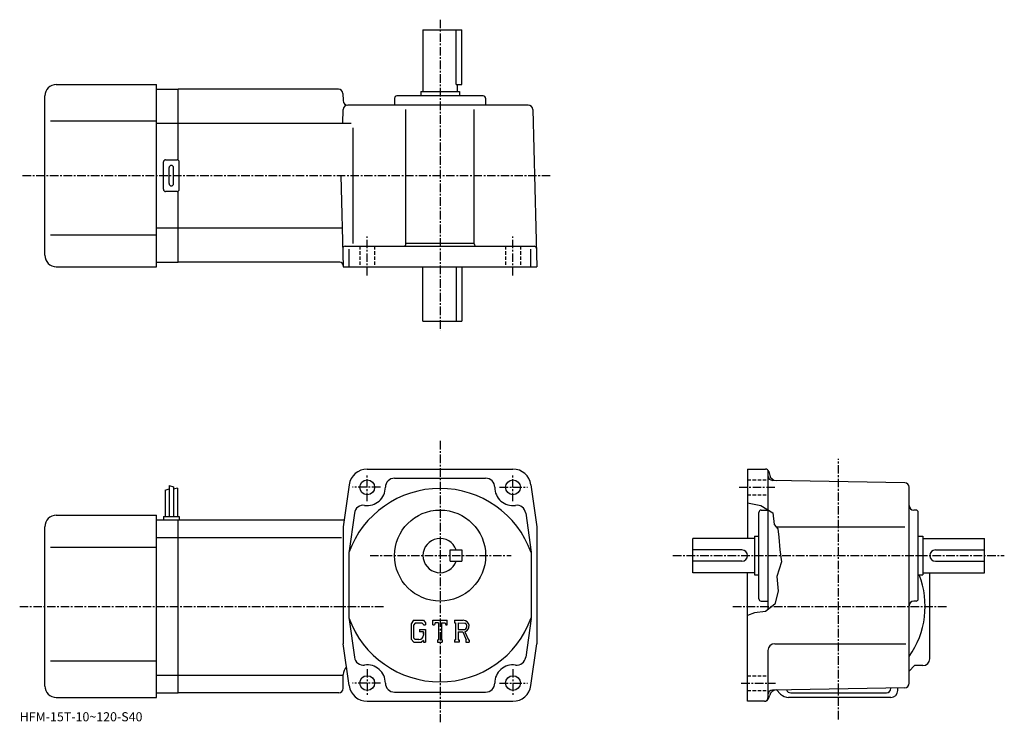
# Model space of a CAD drawing. Extents: x -10 to 422, y -8 to 300.
import ezdxf

# ---------------------------------------------------------------- set-up
doc = ezdxf.new("R2010")
doc.units = 0
doc.header["$LTSCALE"] = 3
doc.linetypes.add('CENTER', pattern=[2, 1.25, -0.25, 0.25, -0.25])
doc.linetypes.add('DASHED', pattern=[0.75, 0.5, -0.25])
doc.layers.get('0').update_dxf_attribs({"linetype": 'CONTINUOUS'})
doc.styles.get("Standard").update_dxf_attribs({"font": 'txt', "bigfont": 'BIGFONT'})

msp = doc.modelspace()

# ---------------------------------------------------------------- linework, layer by layer
at = {"linetype": 'CENTER'}
for p, q in [((174.574997, 300.222504), (174.574997, 163.722504)), ((-8.775625, 231.722504), (223.074997, 231.722504)), ((142.574997, 187.832336), (142.574997, 204.973129)), ((206.574997, 187.832336), (206.574997, 204.973129)), ((174.574997, 115.190002), (174.574997, -8.435)), ((349.575012, -7.185), (349.575012, 107.315002)), ((142.574997, 88.665001), (142.574997, 100.165001)), ((206.574997, 88.665001), (206.574997, 100.165001)), ((148.418793, 94.802498), (136.168793, 94.802498)), ((200.731293, 94.802498), (212.981293, 94.802498)), ((305.856293, 94.802498), (322.106293, 94.802498)), ((143.837494, 64.802498), (205.793747, 64.802498)), ((276.840607, 64.802498), (422.340607, 64.802498)), ((-10.0125, 42.502499), (149.875, 42.502499)), ((303.189301, 42.502499), (397.51001, 42.502499)), ((142.574997, 14.94), (142.574997, 3.44)), ((206.574997, 14.94), (206.574997, 3.44)), ((148.418793, 8.8025), (136.168793, 8.8025)), ((200.731293, 8.8025), (212.981293, 8.8025)), ((306.856293, 8.8025), (321.856293, 8.8025))]:
    msp.add_line(p, q, dxfattribs=at)
at = {"linetype": 'CONTINUOUS'}
for p, q in [((167.074997, 295.722504), (167.074997, 268.722504)), ((167.074997, 295.722504), (184.074997, 295.722504)), ((181.645996, 271.722504), (181.645996, 295.722504)), ((184.074997, 271.722504), (184.074997, 295.722504)), ((6.075, 271.722504), (50.075001, 271.722504)), ((50.075001, 191.722504), (50.075001, 271.722504)), ((50.075001, 269.722504), (59.575001, 269.722504)), ((129.94339, 269.722504), (59.575001, 269.722504)), ((59.575001, 238.588531), (59.575001, 269.722504)), ((166.074997, 268.722504), (183.074997, 268.722504)), ((166.074997, 268.722504), (166.074997, 266.722504)), ((181.645996, 271.722504), (184.074997, 271.722504)), ((182.074997, 271.722504), (182.074997, 268.722504)), ((183.074997, 268.722504), (183.074997, 266.722504)), ((1.075, 196.722504), (1.075, 266.722504)), ((131.942703, 267.774841), (132.024002, 264.670135)), ((154.574997, 265.722504), (154.574997, 262.722504)), ((193.574997, 266.722504), (155.574997, 266.722504)), ((194.574997, 265.722504), (194.574997, 262.722504)), ((131.865585, 254.725235), (132.024002, 260.774841)), ((213.267487, 262.722504), (134.023315, 262.722504)), ((159.574997, 201.722504), (159.574997, 260.757416)), ((189.574997, 201.722504), (189.574997, 260.757416)), ((215.2668, 260.774841), (217.074997, 191.722504)), ((3.575, 255.722504), (50.075001, 255.722504)), ((50.075001, 254.722504), (59.575001, 254.722504)), ((59.575001, 254.722504), (135.494675, 254.722504)), ((136.349609, 201.903748), (136.349609, 252.722778)), ((54.075001, 238.722504), (59.075001, 238.722504)), ((53.075001, 225.722504), (53.075001, 237.722504)), ((55.575001, 228.222504), (55.575001, 235.222504)), ((57.575001, 228.222504), (57.575001, 235.222504)), ((60.075001, 225.722504), (60.075001, 237.722504)), ((131.027557, 231.722504), (132.074997, 191.722504)), ((59.575001, 193.722504), (59.575001, 224.856476)), ((59.075001, 224.722504), (54.075001, 224.722504)), ((50.075001, 208.722504), (59.575001, 208.722504)), ((59.575001, 208.722504), (131.629837, 208.722504)), ((3.575, 205.722504), (50.075001, 205.722504)), ((132.86586, 200.722504), (215.865173, 200.722504)), ((134.652298, 191.722504), (134.652298, 199.412186)), ((159.574997, 202.042496), (189.574997, 202.042496)), ((214.497696, 191.722504), (214.497696, 199.412186)), ((6.075, 191.722504), (50.075001, 191.722504)), ((50.075001, 193.722504), (59.575001, 193.722504)), ((130.561386, 193.722504), (59.575001, 193.722504)), ((132.074997, 191.722504), (217.074997, 191.722504)), ((167.074997, 167.722504), (167.074997, 191.722504)), ((181.645996, 191.722504), (181.645996, 167.722504)), ((184.074997, 191.722504), (184.074997, 167.722504)), ((167.074997, 167.722504), (184.074997, 167.722504)), ((142.574997, 102.802498), (206.574997, 102.802498)), ((309.575012, 102.802498), (317.424011, 102.802498)), ((309.575012, 102.802498), (309.575012, 72.302498)), ((318.575012, 102.264381), (318.575012, 41.13982)), ((318.872894, 101.69072), (319.312714, 100.049362)), ((55.674999, 95.627502), (55.674999, 82.002502)), ((55.674999, 95.627502), (57.47501, 95.002502)), ((134.652298, 95.911652), (132.074997, 77.502502)), ((154.574997, 98.802498), (194.574997, 98.802498)), ((214.497696, 95.911659), (217.074997, 77.502502)), ((378.609894, 96.8368), (320.5401, 97.850182)), ((53.875, 93.565002), (55.674999, 94.190002)), ((53.875, 93.565002), (53.875, 82.002502)), ((57.47501, 95.002502), (57.47501, 82.002502)), ((59.275002, 94.377502), (57.476009, 93.929787)), ((59.275002, 94.377502), (59.275002, 82.002502)), ((380.575012, 8.75043), (380.575012, 94.837097)), ((309.575012, 88.012154), (315.465607, 86.799377)), ((315.465607, 86.799377), (320.715607, 83.549377)), ((6.075, 82.502502), (50.075001, 82.502502)), ((50.075001, 2.5025), (50.075001, 82.502502)), ((136.949905, 83.472992), (134.491699, 65.914177)), ((212.200104, 83.473), (214.599304, 66.33593)), ((314.575012, 45.802498), (314.575012, 83.802498)), ((315.575012, 84.802498), (318.575012, 84.802498)), ((320.715607, 83.549377), (321.215607, 78.424377)), ((383.575012, 84.802498), (382.575012, 84.802498)), ((384.575012, 45.802498), (384.575012, 83.802498)), ((50.075001, 80.502502), (59.575001, 80.502502)), ((53.075001, 82.002502), (53.075001, 80.502502)), ((53.075001, 82.002502), (60.075001, 82.002502)), ((59.575001, 4.5025), (59.575001, 80.502502)), ((59.575001, 80.502502), (132.494995, 80.502502)), ((60.075001, 82.002502), (60.075001, 80.502502)), ((321.215607, 78.424377), (322.965607, 76.549377)), ((1.075, 7.5025), (1.075, 77.502502)), ((132.074997, 77.502502), (132.074997, 26.102501)), ((217.074997, 77.502502), (217.074997, 26.10251)), ((322.075989, 77.502502), (378.606293, 77.502502)), ((322.965607, 76.549377), (323.340607, 72.924377)), ((50.075001, 72.751503), (59.575001, 72.751503)), ((59.575001, 72.751472), (131.324997, 72.751472)), ((312.575012, 72.302498), (285.575012, 72.302498)), ((285.575012, 57.302502), (285.575012, 72.302498)), ((312.575012, 73.302498), (312.575012, 56.302502)), ((312.575012, 73.302498), (314.575012, 73.302498)), ((323.340607, 72.924377), (323.715607, 67.299377)), ((384.575012, 73.302498), (386.575012, 73.302498)), ((386.575012, 73.302498), (386.575012, 56.302502)), ((386.575012, 72.302498), (413.575012, 72.302498)), ((413.575012, 57.302502), (413.575012, 72.302498)), ((3.575, 68.502502), (50.075001, 68.502502)), ((134.574997, 66.163773), (134.574997, 37.44096)), ((179.074997, 62.302502), (179.074997, 67.302498)), ((179.074997, 67.302498), (184.074997, 67.302498)), ((184.074997, 67.302498), (184.074997, 62.302502)), ((214.574997, 66.163902), (214.574997, 37.44136)), ((307.075012, 67.302498), (285.575012, 67.302498)), ((323.715607, 67.299377), (324.465607, 62.049381)), ((392.075012, 67.302498), (413.575012, 67.302498)), ((179.074997, 62.302502), (184.074997, 62.302502)), ((307.075012, 62.302502), (285.575012, 62.302502)), ((324.465607, 62.049381), (322.465607, 55.674381)), ((392.075012, 62.302502), (413.575012, 62.302502)), ((312.575012, 57.302502), (285.575012, 57.302502)), ((309.575012, 0.8025), (309.575012, 57.302502)), ((312.575012, 56.302502), (314.575012, 56.302502)), ((384.575012, 56.302502), (386.575012, 56.302502)), ((386.575012, 57.302502), (413.575012, 57.302502)), ((389.575012, 19.502501), (389.575012, 57.302502)), ((322.465607, 55.674381), (323.090607, 49.174374)), ((323.090607, 49.174374), (321.590607, 43.424374)), ((315.575012, 44.802498), (318.575012, 44.802498)), ((321.590607, 43.424374), (317.465607, 40.299374)), ((383.575012, 44.802498), (382.575012, 44.802498)), ((312.590607, 39.674374), (309.575012, 38.445786)), ((317.465607, 40.299374), (312.590607, 39.674374)), ((134.625504, 36.734577), (136.949905, 20.13201)), ((162.982407, 36.365002), (161.824997, 34.882999)), ((161.824997, 34.882999), (161.824997, 28.04336)), ((163.615601, 35.094982), (162.895798, 34.202473)), ((162.982407, 36.365002), (167.268997, 36.365002)), ((166.6875, 35.094982), (163.615601, 35.094982)), ((167.278595, 34.523533), (166.6754, 35.094982)), ((167.268997, 36.365002), (168.199997, 35.33186)), ((168.199997, 35.33186), (168.199997, 34.372814)), ((171.387497, 34.372814), (171.387497, 36.365002)), ((171.387497, 36.365002), (177.762497, 36.365002)), ((172.4375, 35.194592), (172.095093, 34.372814)), ((173.952393, 35.194592), (172.4375, 35.194592)), ((173.952393, 35.194592), (173.952393, 27.8484)), ((175.147797, 35.194592), (175.147797, 27.8484)), ((175.147797, 35.194592), (176.808807, 35.194592)), ((176.808807, 35.194592), (177.097504, 34.372814)), ((177.762497, 34.372814), (177.762497, 36.365002)), ((180.949997, 36.365002), (184.772507, 36.365002)), ((180.949997, 36.365002), (180.949997, 35.194592)), ((180.949997, 35.194592), (181.423096, 35.194592)), ((181.423096, 35.194592), (181.423096, 27.798599)), ((182.518799, 35.194592), (182.518799, 32.268341)), ((182.518799, 35.194592), (185.493698, 35.192646)), ((214.577393, 37.112236), (212.200104, 20.132)), ((162.895798, 34.202473), (162.895798, 28.69342)), ((165.610199, 32.355728), (165.610199, 31.30983)), ((165.610199, 32.355728), (168.199997, 32.355728)), ((167.278595, 31.30983), (165.610199, 31.30983)), ((167.278595, 34.523533), (167.278595, 34.372814)), ((167.278595, 34.372814), (168.199997, 34.372814)), ((167.278595, 31.30983), (167.278595, 29.915291)), ((167.278595, 30.31373), (167.278595, 31.110609)), ((168.199997, 32.355728), (168.199997, 26.8025)), ((171.387497, 34.372814), (172.095093, 34.372814)), ((177.097504, 34.372814), (177.762497, 34.372814)), ((182.518799, 32.268341), (184.973495, 32.268341)), ((182.518799, 31.27247), (182.518799, 27.798599)), ((182.518799, 31.27247), (184.559296, 31.27247)), ((184.559296, 31.27247), (186.054306, 27.798599)), ((185.476807, 31.359119), (187.056702, 27.798599)), ((134.652298, 7.6933), (132.074997, 26.102501)), ((161.824997, 28.04336), (163.054794, 26.8025)), ((162.895798, 28.69342), (163.627106, 27.923109)), ((163.054794, 26.8025), (166.370102, 26.8025)), ((165.286407, 27.923109), (163.627106, 27.923109)), ((167.278595, 27.56476), (166.370102, 26.8025)), ((167.278595, 27.56476), (167.278595, 26.8025)), ((167.278595, 26.8025), (168.199997, 26.8025)), ((173.479294, 27.8484), (173.479294, 26.8025)), ((173.479294, 27.8484), (173.952393, 27.8484)), ((173.479294, 26.8025), (175.546204, 26.8025)), ((175.147797, 27.8484), (175.546204, 27.8484)), ((175.546204, 27.8484), (175.546204, 26.8025)), ((180.949997, 27.798599), (181.423096, 27.798599)), ((180.949997, 27.798599), (180.949997, 26.8025)), ((182.954605, 26.8025), (180.949997, 26.8025)), ((182.518799, 27.798599), (182.954605, 27.798599)), ((182.954605, 27.798599), (182.954605, 26.8025)), ((185.855804, 27.798599), (186.054306, 27.798599)), ((185.855804, 27.798599), (185.855804, 26.8025)), ((185.855804, 26.8025), (187.324997, 26.8025)), ((187.056702, 27.798599), (187.324997, 27.798599)), ((187.324997, 27.798599), (187.324997, 26.8025)), ((214.497696, 7.69338), (217.074997, 26.10251)), ((321.575012, 26.102501), (379.137512, 26.102501)), ((318.575012, 23.10252), (318.575012, 2.3025)), ((3.575, 18.502501), (50.075001, 18.502501)), ((380.575012, 14.10553), (382.971985, 16.502501)), ((386.575012, 16.502501), (382.971985, 16.502501)), ((50.075001, 12.2535), (59.575001, 12.2535)), ((59.575001, 12.25354), (131.574997, 12.25354)), ((132.074997, 6.5025), (132.074997, 12.50251)), ((50.075001, 4.5025), (59.575001, 4.5025)), ((130.074997, 4.5025), (59.575001, 4.5025)), ((154.574997, 4.8025), (194.574997, 4.8025)), ((378.609894, 6.75073), (320.5401, 5.73692)), ((324.110596, 3.96696), (322.309692, 5.76782)), ((328.575012, 4.5025), (370.575012, 4.5025)), ((372.575012, 6.5025), (372.575012, 6.64528)), ((375.575012, 5.5025), (375.575012, 6.69775)), ((6.075, 2.5025), (50.075001, 2.5025)), ((142.574997, 0.8025), (206.574997, 0.8025)), ((317.040405, 0.8025), (309.575012, 0.8025)), ((318.972198, 2.28486), (319.30899, 3.54201)), ((372.575012, 2.5025), (327.645996, 2.5025))]:
    msp.add_line(p, q, dxfattribs=at)
at = {"linetype": 'DASHED'}
for p, q in [((139.324997, 200.722504), (139.324997, 191.722504)), ((145.824997, 200.722504), (145.824997, 191.722504)), ((203.324997, 200.722504), (203.324997, 191.722504)), ((209.824997, 200.722504), (209.824997, 191.722504)), ((309.575012, 98.052498), (318.575012, 98.052498)), ((309.575012, 91.552498), (318.575012, 91.552498)), ((309.575012, 12.0525), (318.575012, 12.0525)), ((309.575012, 5.5525), (318.575012, 5.5525))]:
    msp.add_line(p, q, dxfattribs=at)
at = {"linetype": 'CONTINUOUS'}
for centre, radius in [((142.574997, 94.802498), 3.25), ((206.574997, 94.802498), 3.25), ((174.574997, 64.802498), 20), ((142.574997, 8.8025), 3.25), ((206.574997, 8.8025), 3.25)]:
    msp.add_circle(centre, radius, dxfattribs=at)
for centre, radius, start, end in [((6.07502, 266.722534), 5, 90, 180), ((129.94339, 267.722504), 2, 1.5, 90), ((134.023315, 264.722504), 2, 181.5, 270), ((155.574997, 265.722504), 1, 90, 180), ((193.574997, 265.722504), 1, 0, 90), ((134.023315, 260.722504), 2, 90, 178.5), ((213.267487, 260.722504), 2, 1.5, 90), ((54.075001, 237.722504), 1, 90, 180), ((59.075001, 237.722504), 1, 0, 90), ((56.575001, 235.222504), 1, 90, 180), ((56.575001, 235.222504), 1, 0, 90), ((54.075001, 225.722504), 1, 180, 270), ((56.575001, 228.222504), 1, 180, 270), ((56.575001, 228.222504), 1, -90, 0), ((59.075001, 225.722504), 1, -90, 0), ((132.86586, 199.722504), 1, 90, 181.5), ((158.574997, 201.722504), 1, -90, 0), ((190.574997, 201.722504), 1, 180, 270), ((215.865173, 199.722504), 1, 1.499998, 90), ((6.075, 196.722504), 5, 180, 270), ((130.561386, 192.222504), 1.5, 1.499999, 90), ((142.574997, 94.802498), 8, 90, 172.030502), ((206.574997, 94.802498), 8, 7.969647, 90), ((317.424011, 101.302498), 1.5, 15.00007, 90), ((320.575012, 99.849892), 2, 180, 269.00061), ((322.208099, 100.821541), 3, 194.932602, 269.00061), ((154.574997, 94.802498), 4, 90, 180), ((194.574997, 94.802498), 4, 0, 90), ((378.575012, 94.83709), 2, 0, 89.000359), ((174.574997, 51.802498), 42.5, 19.749901, 160.250107), ((142.574997, 94.802498), 8, -97.969597, 0), ((206.574997, 94.802498), 8, 180, 277.969513), ((140.911194, 82.918404), 4, 82.030243, 172.030304), ((208.2388, 82.918404), 4, 7.969701, 97.969757), ((382.575012, 86.802498), 2, 180, 270), ((6.07502, 77.502518), 5, 90, 180), ((315.575012, 83.802498), 1, 90, 180), ((383.575012, 83.802498), 1, 0, 90), ((174.574997, 64.802498), 7.5, 19.471201, 340.528809), ((307.075012, 64.802513), 2.5, 0, 90), ((392.075012, 64.802513), 2.5, 90, 180), ((307.075012, 64.802498), 2.5, -90, 0), ((392.075012, 64.802498), 2.5, 180, 270), ((349.575012, 42.502499), 38, -35.334469, 21.294241), ((315.575012, 45.802498), 1, 180, 270), ((382.575012, 42.802509), 2, 90, 180), ((383.575012, 45.802498), 1, -90, 0), ((174.574997, 51.802498), 42.5, 199.749893, 340.250092), ((184.772507, 33.812511), 2.55249, -73.981873, 90.00351), ((184.772507, 33.812511), 1.557193, -82.585274, 62.41185), ((165.286407, 29.915291), 1.992187, -89.999786, 0.000109), ((321.575012, 23.10252), 3, 90, 180), ((140.911194, 20.6866), 4, -172.030304, -82.030243), ((208.2388, 20.6866), 4, -97.969757, -7.969701), ((386.575012, 19.502489), 3, -90, 0), ((137.074997, 12.50252), 5, 135.792801, 180), ((142.574997, 8.8025), 8, 0, 97.969818), ((206.574997, 8.8025), 8, 82.03035, 180), ((154.574997, 8.8025), 4, -180, -90), ((194.574997, 8.8025), 4, -90, 0), ((378.575012, 8.75042), 2, -88.999634, 0), ((6.075, 7.5025), 5, 180, 270), ((130.074997, 6.5025), 2, -90, 0), ((142.574997, 8.8025), 8, 187.969604, 270), ((206.574997, 8.8025), 8, 270, 352.030304), ((320.575012, 3.73723), 2, 91.000633, 180), ((322.206787, 2.76557), 3, 91.00045, 165.000305), ((328.575012, 6.5025), 2, 199.216995, 270), ((370.575012, 6.5025), 2, -90, 0), ((372.575012, 5.50249), 3, -90, 0), ((317.040314, 2.8025), 2, 270, 345.000092), ((317.075012, 2.3025), 1.5, -90, 0), ((327.645996, 7.5025), 5, 225.000107, 270)]:
    msp.add_arc(centre, radius, start, end, dxfattribs=at)

# ---------------------------------------------------------------- texts
msp.add_text('HFM-15T-10~120-S40', height=4).set_placement((-10, -8))

doc.saveas('drawing.dxf')
